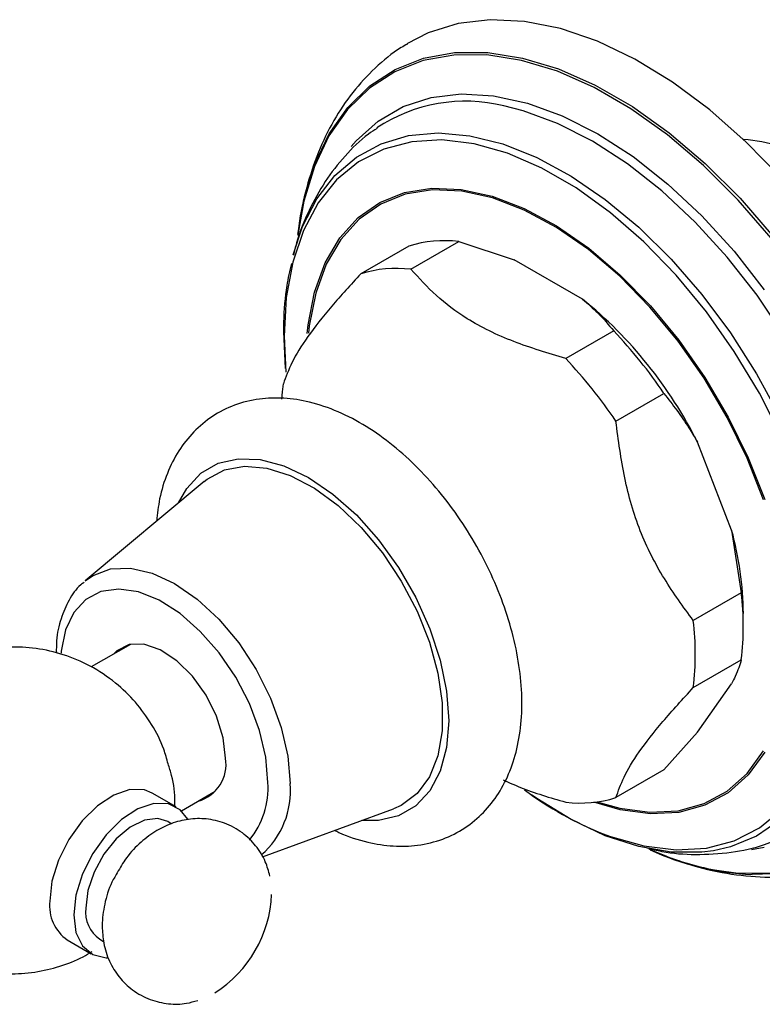
# Model space of a CAD drawing. Units: millimetres. Extents: x 4 to 1496, y 5 to 1495.
# Drawn here: x 1092 to 1136, y 1025 to 1083 of the extents above; entities that cross this region are included whole.
import ezdxf

# ---------------------------------------------------------------- set-up
doc = ezdxf.new("R2010")
doc.units = ezdxf.units.MM

msp = doc.modelspace()

# ---------------------------------------------------------------- linework, layer by layer
at = {"color": 7, "linetype": 'Continuous', "lineweight": 25}
for p, q in [((1115.121, 1070.002), (1112.293, 1068.369)), ((1115.253, 1068.634), (1118.081, 1070.267)), ((1118.081, 1070.267), (1121.339, 1069.202)), ((1125.355, 1066.884), (1121.339, 1069.202)), ((1107.854, 1062.78), (1107.753, 1064.944)), ((1107.773, 1064.695), (1107.872, 1062.573)), ((1127.198, 1065.003), (1124.37, 1063.37)), ((1127.33, 1059.688), (1130.158, 1061.321)), ((1134.149, 1053.267), (1132.141, 1058.442)), ((1103.072, 1056.141), (1096.059, 1050.28)), ((1134.149, 1053.267), (1134.717, 1049.572)), ((1134.717, 1049.572), (1131.889, 1047.939)), ((1134.837, 1047.529), (1134.837, 1048.345)), ((1098.722, 1046.536), (1096.415, 1045.204)), ((1131.889, 1043.992), (1134.717, 1045.625)), ((1132.141, 1041.361), (1134.149, 1044.218)), ((1132.141, 1041.361), (1130.158, 1039.139)), ((1130.158, 1039.139), (1127.33, 1037.506)), ((1101.416, 1036.96), (1100.002, 1037.776)), ((1101.73, 1036.726), (1103.722, 1037.876)), ((1106.496, 1034.014), (1114.215, 1036.84)), ((1101.131, 1035.969), (1100.916, 1036.093)), ((1128.405, 1034.722), (1128.616, 1034.672)), ((1095.002, 1029.115), (1096.417, 1028.299)), ((1096.917, 1029.165), (1097.141, 1029.036))]:
    msp.add_line(p, q, dxfattribs=at)
at = {"color": 7, "linetype": 'Continuous', "lineweight": 25, "flags": 128}
for points in [[(1148.449, 1047.018), (1148.322, 1049.651), (1147.944, 1052.396), (1147.318, 1055.217), (1146.454, 1058.078), (1145.362, 1060.941), (1144.057, 1063.768), (1142.556, 1066.524), (1140.878, 1069.171), (1139.045, 1071.676), (1137.082, 1074.006), (1135.013, 1076.131), (1132.865, 1078.022), (1130.668, 1079.656), (1128.448, 1081.01), (1126.236, 1082.068), (1124.06, 1082.815), (1121.949, 1083.242), (1119.929, 1083.343), (1118.028, 1083.116), (1116.27, 1082.566), (1115.016, 1081.917)], [(1107.646, 1060.981), (1107.682, 1061.422), (1107.734, 1061.883)], [(1103.072, 1056.141), (1103.241, 1056.274), (1104.267, 1056.815), (1105.452, 1057.034), (1106.757, 1056.925), (1108.142, 1056.491), (1109.56, 1055.745), (1110.967, 1054.713), (1112.317, 1053.427), (1113.568, 1051.928), (1114.678, 1050.265), (1115.612, 1048.491), (1116.34, 1046.663), (1116.839, 1044.84), (1117.092, 1043.081), (1117.092, 1041.441), (1116.839, 1039.974), (1116.34, 1038.727), (1115.612, 1037.74), (1114.678, 1037.045), (1114.215, 1036.84)], [(1104.326, 1039.834), (1104.192, 1041.035), (1103.801, 1042.301), (1103.181, 1043.538), (1102.379, 1044.656), (1101.453, 1045.57), (1100.473, 1046.213), (1099.512, 1046.537), (1098.64, 1046.519), (1097.922, 1046.159), (1097.717, 1045.956)], [(1100.002, 1037.776), (1099.541, 1037.958), (1098.686, 1037.976), (1097.743, 1037.658), (1096.783, 1037.028), (1095.876, 1036.132), (1095.089, 1035.036), (1094.481, 1033.823), (1094.098, 1032.582), (1093.967, 1031.405)], [(1133.074, 1034.375), (1132.396, 1034.289), (1130.585, 1034.293), (1128.677, 1034.618), (1126.701, 1035.259), (1124.687, 1036.206), (1122.665, 1037.445), (1122.355, 1037.661)], [(1102.109, 1036.226), (1101.659, 1036.789), (1100.955, 1037.142), (1100.1, 1037.16), (1099.158, 1036.842), (1098.197, 1036.211), (1097.29, 1035.315), (1096.503, 1034.22), (1095.896, 1033.007), (1095.512, 1031.765), (1095.381, 1030.588)], [(1100.916, 1036.093), (1100.331, 1036.274), (1099.546, 1036.177), (1098.705, 1035.764), (1097.883, 1035.073), (1097.153, 1034.165), (1096.579, 1033.12), (1096.214, 1032.032), (1096.088, 1030.996)], [(1095.381, 1030.588), (1095.512, 1029.562), (1095.896, 1028.764), (1096.503, 1028.252), (1097.29, 1028.065), (1097.385, 1028.065)]]:
    msp.add_lwpolyline(points, dxfattribs=at)
at = {"color": 8, "linetype": 'Continuous', "lineweight": 25, "flags": 128}
for points in [[(1108.584, 1070.694), (1108.94, 1072.753), (1109.566, 1074.806), (1110.431, 1076.622), (1111.523, 1078.175), (1112.826, 1079.445), (1114.324, 1080.414), (1115.997, 1081.069), (1117.821, 1081.401), (1119.772, 1081.406), (1121.823, 1081.084), (1123.948, 1080.439), (1126.116, 1079.48), (1128.299, 1078.22), (1130.468, 1076.675), (1132.592, 1074.868), (1134.644, 1072.821), (1136.595, 1070.563)], [(1136.48, 1070.465), (1134.536, 1072.714), (1132.493, 1074.753), (1130.377, 1076.553), (1128.217, 1078.092), (1126.043, 1079.347), (1123.883, 1080.302), (1121.767, 1080.945), (1119.724, 1081.265), (1117.78, 1081.26), (1115.963, 1080.929), (1114.298, 1080.277), (1112.805, 1079.312), (1111.507, 1078.047), (1110.42, 1076.5), (1109.558, 1074.692), (1108.935, 1072.646), (1108.604, 1070.791)], [(1111.737, 1075.878), (1112.026, 1076.211), (1113.313, 1077.365), (1114.79, 1078.218), (1116.433, 1078.756), (1118.22, 1078.972), (1120.123, 1078.862), (1122.117, 1078.429), (1124.17, 1077.678), (1126.254, 1076.62), (1128.338, 1075.272), (1130.391, 1073.652), (1132.384, 1071.784), (1134.288, 1069.696), (1136.075, 1067.417)], [(1142.556, 1042.336), (1142.895, 1044.327), (1143.019, 1046.63), (1142.895, 1049.078), (1142.523, 1051.633), (1141.91, 1054.259), (1141.064, 1056.917), (1139.998, 1059.57), (1138.727, 1062.177), (1137.27, 1064.701), (1135.647, 1067.105), (1133.884, 1069.354), (1132.004, 1071.416), (1130.037, 1073.26), (1128.01, 1074.859), (1125.952, 1076.191), (1123.895, 1077.234), (1121.868, 1077.976), (1120.722, 1078.262)], [(1137.084, 1058.772), (1135.787, 1061.331), (1134.304, 1063.796), (1132.658, 1066.127), (1130.875, 1068.288), (1128.983, 1070.246), (1127.012, 1071.968), (1124.993, 1073.427), (1122.959, 1074.602), (1120.94, 1075.473), (1118.969, 1076.026), (1117.077, 1076.254), (1115.294, 1076.151), (1113.648, 1075.72), (1112.165, 1074.968), (1110.868, 1073.906), (1109.777, 1072.552), (1108.911, 1070.926), (1108.282, 1069.054), (1107.901, 1066.966), (1107.773, 1064.695), (1107.773, 1064.695)], [(1108.303, 1069.494), (1108.862, 1071.157), (1109.708, 1072.791), (1110.772, 1074.162), (1112.041, 1075.25), (1113.493, 1076.037), (1115.107, 1076.513), (1116.858, 1076.67), (1118.721, 1076.505), (1120.667, 1076.021), (1122.665, 1075.225), (1124.687, 1074.13), (1126.701, 1072.752), (1128.677, 1071.111), (1130.585, 1069.234), (1132.396, 1067.147), (1134.082, 1064.884), (1135.618, 1062.478), (1136.98, 1059.965)], [(1109.135, 1064.85), (1109.19, 1065.355), (1109.57, 1067.296), (1110.196, 1069.016), (1111.057, 1070.487), (1112.138, 1071.68), (1113.418, 1072.576), (1114.876, 1073.158), (1116.484, 1073.415), (1118.216, 1073.343), (1120.039, 1072.944), (1121.921, 1072.224), (1123.829, 1071.196), (1125.728, 1069.879), (1127.585, 1068.296), (1129.366, 1066.476), (1131.04, 1064.45), (1132.576, 1062.256), (1133.948, 1059.931), (1135.131, 1057.519), (1136.104, 1055.061)], [(1136.03, 1055.058), (1135.063, 1057.502), (1133.886, 1059.902), (1132.522, 1062.213), (1130.993, 1064.396), (1129.329, 1066.41), (1127.557, 1068.221), (1125.711, 1069.795), (1123.822, 1071.105), (1121.925, 1072.127), (1120.053, 1072.843), (1118.24, 1073.24), (1116.518, 1073.312), (1114.918, 1073.056), (1113.468, 1072.477), (1112.194, 1071.587), (1111.12, 1070.4), (1110.264, 1068.937), (1109.641, 1067.226), (1109.263, 1065.296), (1109.216, 1064.873)], [(1101.558, 1054.876), (1102.04, 1055.727), (1102.867, 1056.614), (1103.887, 1057.203), (1105.068, 1057.476), (1106.375, 1057.425), (1107.768, 1057.052), (1109.205, 1056.368), (1110.641, 1055.393), (1112.034, 1054.158), (1113.341, 1052.7), (1114.523, 1051.063), (1115.542, 1049.297), (1116.37, 1047.455), (1116.979, 1045.594), (1117.352, 1043.77), (1117.478, 1042.038), (1117.352, 1040.452), (1116.979, 1039.059), (1116.37, 1037.901), (1115.542, 1037.015), (1114.523, 1036.426), (1113.341, 1036.153), (1112.362, 1036.161)], [(1096.059, 1050.28), (1096.517, 1050.6), (1097.548, 1050.981), (1098.724, 1051.028), (1100, 1050.739), (1101.327, 1050.123), (1102.655, 1049.206), (1103.931, 1048.022), (1105.107, 1046.617), (1106.138, 1045.045), (1106.984, 1043.366), (1107.613, 1041.645), (1108, 1039.947), (1108.131, 1038.339)], [(1106.823, 1038.392), (1106.698, 1039.883), (1106.328, 1041.457), (1105.729, 1043.05), (1104.925, 1044.597), (1103.948, 1046.033), (1102.839, 1047.302), (1101.644, 1048.349), (1100.41, 1049.133), (1099.19, 1049.622), (1098.032, 1049.795), (1096.983, 1049.646), (1096.088, 1049.18), (1095.383, 1048.417), (1094.896, 1047.388), (1094.647, 1046.134), (1094.637, 1046.007)], [(1126.211, 1037.252), (1127.557, 1036.875), (1129.329, 1036.64), (1130.993, 1036.733), (1132.522, 1037.151), (1133.886, 1037.887), (1135.063, 1038.928), (1136.03, 1040.256)], [(1136.104, 1040.177), (1135.131, 1038.842), (1133.948, 1037.795), (1132.576, 1037.055), (1131.04, 1036.635), (1129.366, 1036.542), (1127.585, 1036.778), (1126.023, 1037.229)], [(1126.584, 1035.37), (1127.012, 1035.21), (1128.983, 1034.657), (1130.875, 1034.43), (1132.658, 1034.532), (1134.304, 1034.963), (1135.787, 1035.715), (1137.084, 1036.777)], [(1136.98, 1036.178), (1135.618, 1035.238), (1134.082, 1034.606), (1133.074, 1034.375)], [(1136.075, 1034.557), (1135.311, 1034.423)], [(1133.143, 1033.245), (1134.536, 1033.059), (1136.48, 1033.064)], [(1136.595, 1033.013), (1135.348, 1032.973)]]:
    msp.add_lwpolyline(points, dxfattribs=at)
at = {"color": 7, "linetype": 'Continuous', "lineweight": 25}
for centre, radius, start, end in [((1118.453, 1069.086), 9.452, 76.10578, 123.46327), ((1134.288, 1067.542), 8.756, 58.19008, 86.27689), ((1117.21, 1063.33), 6.991, 82.83781, 107.38122), ((1114.381, 1061.697), 6.991, 82.83781, 107.38122), ((1109.185, 1046.937), 25.678, 26.61878, 50.97036), ((1107.097, 1045.813), 27.791, 33.91861, 43.67054), ((1104.268, 1044.18), 27.791, 33.91861, 43.67054), ((1115.533, 1048.153), 19.306, 0.56915, 15.35988), ((1118.612, 1047.598), 16.225, 353.01397, 6.98603), ((1115.784, 1045.965), 16.225, 353.01397, 6.98603), ((1102.09, 1039.472), 2.265, 286.0732, 9.19136), ((1134.474, 1055.008), 21.164, 233.67835, 248.11009), ((1125.242, 1044.177), 6.991, 262.83781, 287.38122), ((1135.982, 1048.625), 15.665, 244.93503, 267.68279), ((1136.331, 1049.921), 16.979, 247.40706, 259.17715), ((1099.8, 1032.119), 7.25, 302.48996, 357.51542), ((1096.445, 1031.147), 2.492, 174.06714, 234.62068), ((1098.036, 1030.775), 1.961, 173.51016, 235.17766)]:
    msp.add_arc(centre, radius, start, end, dxfattribs=at)
at = {"color": 8, "linetype": 'Continuous', "lineweight": 25}
for centre, radius, start, end in [((1101.885, 1038.109), 4.946, 321.10207, 3.28182), ((1103.166, 1037.892), 4.985, 310.95011, 5.14764)]:
    msp.add_arc(centre, radius, start, end, dxfattribs=at)
at = {"color": 7, "linetype": 'Continuous', "lineweight": 25}
for points, knots in [([(1115.042, 1081.902), (1114.919, 1081.835), (1114.225, 1081.462), (1113.125, 1080.515), (1111.782, 1079.084), (1110.663, 1077.412), (1109.748, 1075.539), (1109.075, 1073.455), (1108.692, 1071.798), (1108.612, 1070.805), (1108.597, 1070.61)], [0, 0, 0, 0, 0.032485, 0.182199, 0.331825, 0.483243, 0.637996, 0.796926, 0.959975, 1, 1, 1, 1]), ([(1113.259, 1076.941), (1113.086, 1076.831), (1112.384, 1076.38), (1111.34, 1075.329), (1110.151, 1073.828), (1109.207, 1072.1), (1108.596, 1070.637), (1108.384, 1069.713), (1108.328, 1069.469)], [0, 0, 0, 0, 0.06811, 0.277151, 0.487119, 0.700978, 0.92103, 1, 1, 1, 1]), ([(1108.205, 1068.975), (1108.106, 1068.546), (1107.856, 1067.461), (1107.751, 1066.045), (1107.741, 1065.072), (1107.738, 1064.846)], [0, 0, 0, 0, 0.333986, 0.845511, 1, 1, 1, 1]), ([(1112.293, 1068.369), (1111.705, 1067.723), (1110.518, 1066.419), (1109.081, 1064.614), (1108.166, 1063.091), (1107.88, 1062.29), (1107.734, 1061.883)], [0, 0, 0, 0, 0.244278, 0.493448, 0.742659, 1, 1, 1, 1]), ([(1124.37, 1063.37), (1123.332, 1063.687), (1121.227, 1064.328), (1118.608, 1065.587), (1116.665, 1067.082), (1115.727, 1068.113), (1115.253, 1068.634)], [0, 0, 0, 0, 0.267066, 0.541217, 0.767884, 1, 1, 1, 1]), ([(1125.355, 1066.884), (1125.667, 1066.613), (1126.36, 1066.012), (1126.901, 1065.361), (1127.198, 1065.003)], [0, 0, 0, 0, 0.450942, 1, 1, 1, 1]), ([(1130.158, 1061.321), (1130.668, 1060.663), (1131.374, 1059.75), (1131.974, 1058.727), (1132.141, 1058.442)], [0, 0, 0, 0, 0.721223, 1, 1, 1, 1]), ([(1110.775, 1035.58), (1110.852, 1035.539), (1111.481, 1035.201), (1112.636, 1034.867), (1114.192, 1034.606), (1115.69, 1034.655), (1117.127, 1035.005), (1118.445, 1035.673), (1119.555, 1036.596), (1120.448, 1037.735), (1121.124, 1039.066), (1121.58, 1040.582), (1121.806, 1042.269), (1121.79, 1044.097), (1121.531, 1046.021), (1121.037, 1047.987), (1120.325, 1049.946), (1119.414, 1051.858), (1118.325, 1053.684), (1117.079, 1055.387), (1115.699, 1056.931), (1114.206, 1058.285), (1112.622, 1059.414), (1110.97, 1060.285), (1109.34, 1060.84), (1107.781, 1061.081), (1106.284, 1061.035), (1104.847, 1060.682), (1103.53, 1060.014), (1102.421, 1059.089), (1101.528, 1057.951), (1100.859, 1056.616), (1100.419, 1055.227), (1100.314, 1054.238), (1100.268, 1053.797)], [0, 0, 0, 0, 0.0048931, 0.0399549, 0.0709658, 0.1007849, 0.1328489, 0.1636104, 0.1936177, 0.2234915, 0.2539503, 0.2855336, 0.3183644, 0.3521192, 0.3862864, 0.4204257, 0.4544403, 0.4883528, 0.5222337, 0.5561663, 0.5902204, 0.6244935, 0.6590713, 0.6939834, 0.7290447, 0.76005, 0.7898641, 0.8219216, 0.8526785, 0.8826843, 0.912559, 0.9430216, 0.9746101, 1, 1, 1, 1]), ([(1131.889, 1047.939), (1131.301, 1048.743), (1130.114, 1050.368), (1128.677, 1053.178), (1127.762, 1056.36), (1127.476, 1058.567), (1127.33, 1059.688)], [0, 0, 0, 0, 0.244278, 0.493448, 0.742659, 1, 1, 1, 1]), ([(1095.994, 1050.187), (1095.925, 1050.138), (1095.558, 1049.874), (1095.076, 1049.151), (1094.594, 1048.053), (1094.352, 1046.988), (1094.354, 1046.264), (1094.355, 1046.017)], [0, 0, 0, 0, 0.059739, 0.319342, 0.583866, 0.857766, 1, 1, 1, 1]), ([(1100.943, 1039.494), (1100.865, 1039.784), (1100.646, 1040.595), (1100, 1041.831), (1099.048, 1043.154), (1097.828, 1044.331), (1096.393, 1045.288), (1094.801, 1045.964), (1093.183, 1046.333), (1091.587, 1046.418), (1090.047, 1046.246), (1088.591, 1045.841), (1087.236, 1045.224), (1085.993, 1044.41), (1084.868, 1043.397), (1083.869, 1042.166), (1083.057, 1040.74), (1082.505, 1039.191), (1082.258, 1037.959), (1082.232, 1037.263), (1082.226, 1037.092)], [0, 0, 0, 0, 0.033334, 0.093255, 0.153527, 0.214061, 0.280523, 0.344169, 0.405184, 0.464009, 0.52103, 0.576645, 0.631348, 0.685842, 0.741183, 0.798948, 0.861322, 0.922547, 0.981049, 1, 1, 1, 1]), ([(1134.717, 1045.625), (1134.623, 1045.315), (1134.492, 1044.885), (1134.223, 1044.364), (1134.149, 1044.218)], [0, 0, 0, 0, 0.721223, 1, 1, 1, 1]), ([(1127.33, 1037.506), (1127.467, 1037.892), (1127.745, 1038.671), (1128.615, 1040.149), (1130.052, 1041.973), (1131.27, 1043.312), (1131.889, 1043.992)], [0, 0, 0, 0, 0.244278, 0.493448, 0.742659, 1, 1, 1, 1]), ([(1101.329, 1037.01), (1101.333, 1037.082), (1101.365, 1037.688), (1101.246, 1038.536), (1101.014, 1039.269), (1100.943, 1039.494)], [0, 0, 0, 0, 0.08612, 0.719894, 1, 1, 1, 1]), ([(1120.681, 1038.555), (1121.017, 1038.401), (1122.151, 1037.878), (1123.453, 1037.504), (1124.37, 1037.241)], [0, 0, 0, 0, 0.2963099, 1, 1, 1, 1]), ([(1106.937, 1032.881), (1106.861, 1033.168), (1106.691, 1033.809), (1106.134, 1034.69), (1105.323, 1035.486), (1104.314, 1036.036), (1103.212, 1036.289), (1102.134, 1036.264), (1101.102, 1035.999), (1100.117, 1035.508), (1099.195, 1034.785), (1098.414, 1033.929), (1098.046, 1033.263), (1097.886, 1032.972)], [0, 0, 0, 0, 0.074844, 0.166869, 0.258305, 0.35791, 0.450651, 0.539184, 0.627153, 0.718091, 0.815193, 0.919339, 1, 1, 1, 1]), ([(1129.142, 1034.548), (1129.441, 1034.472), (1130.394, 1034.229), (1132.067, 1034.116), (1134.099, 1034.231), (1135.881, 1034.609), (1136.888, 1035.065), (1137.282, 1035.244)], [0, 0, 0, 0, 0.107688, 0.343534, 0.597555, 0.842494, 1, 1, 1, 1]), ([(1129.269, 1034.483), (1129.94, 1034.2), (1131.37, 1033.598), (1133.571, 1033.05), (1135.824, 1032.78), (1138, 1032.846), (1140.039, 1033.259), (1141.514, 1033.745), (1142.243, 1034.178), (1142.399, 1034.27)], [0, 0, 0, 0, 0.149371, 0.318621, 0.485329, 0.647909, 0.80555, 0.958615, 1, 1, 1, 1]), ([(1097.886, 1032.972), (1097.826, 1032.875), (1097.521, 1032.385), (1097.218, 1031.415), (1097.064, 1030.483), (1097.058, 1029.996), (1097.057, 1029.926)], [0, 0, 0, 0, 0.1052, 0.534271, 0.93306, 1, 1, 1, 1]), ([(1097.057, 1029.926), (1097.075, 1029.594), (1097.112, 1028.889), (1097.445, 1027.861), (1098.022, 1026.909), (1098.841, 1026.117), (1099.85, 1025.569), (1100.95, 1025.325), (1101.913, 1025.326), (1102.47, 1025.491), (1102.69, 1025.557)], [0, 0, 0, 0, 0.119459, 0.254133, 0.385604, 0.516251, 0.658458, 0.790888, 0.917358, 1, 1, 1, 1]), ([(1087.125, 1028.328), (1087.522, 1028.117), (1088.412, 1027.645), (1089.914, 1027.251), (1091.516, 1027.083), (1093.078, 1027.184), (1094.554, 1027.535), (1095.692, 1027.959), (1096.287, 1028.33), (1096.463, 1028.439)], [0, 0, 0, 0, 0.137813, 0.308091, 0.472006, 0.630648, 0.785085, 0.936579, 1, 1, 1, 1])]:
    msp.add_open_spline(points, degree=3, knots=knots, dxfattribs=at)

doc.saveas('drawing.dxf')
